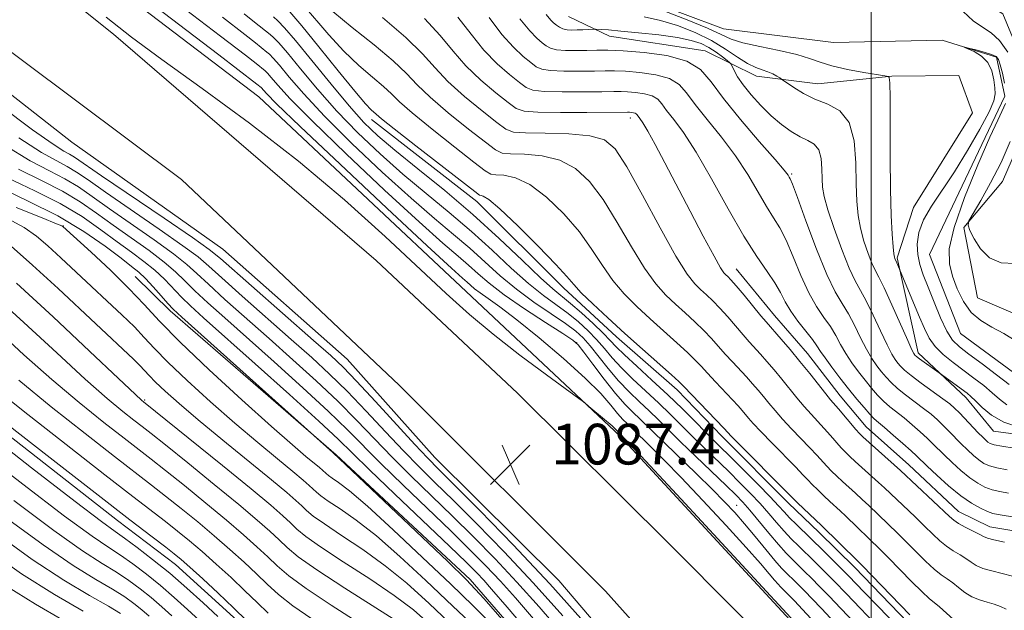
# Model space of a CAD drawing. Extents: x 2047300 to 2050200, y 344800 to 347700.
# Drawn here: x 2049333 to 2049526, y 345813 to 345929 of the extents above; entities that cross this region are included whole.
import ezdxf

# ---------------------------------------------------------------- set-up
doc = ezdxf.new("R2010")
doc.units = 0
doc.header["$MEASUREMENT"] = 0
doc.linetypes.add('rvrstm', pattern=[117.1, 50, -3.9, 0.5, -3.9, 0.5, -3.9, 0.5, -3.9, 50])
for name, color, linetype, lineweight in [('32000', 7, 'Continuous', 0), ('DTM HARD BREAKLINE', 7, 'Continuous', 0), ('DTM SPOT ELEVATION', 2, 'Continuous', 13), ('INDEX CONTOUR', 41, 'Continuous', 13), ('INTERMEDIATE CONTOUR', 44, 'Continuous', 0), ('SPOT ELEVATION', 7, 'Continuous', 0), ('STREAM - RIVER SINGLE LINE', 142, 'rvrstm', 0)]:
    doc.layers.add(name, color=color, linetype=linetype, lineweight=lineweight)
doc.styles.add('Style-ITALICS', font='ITALICS.shx')

# ---------------------------------------------------------------- blocks, each defined once
blk = doc.blocks.new('SPOT')
at = {"layer": 'SPOT ELEVATION'}
for p, q in [((-3.91, -3.91), (3.82, 3.81)), ((-1.65, 3.77), (1.72, -3.93))]:
    blk.add_line(p, q, dxfattribs=at)

msp = doc.modelspace()

# ---------------------------------------------------------------- linework, layer by layer
at = {"layer": '32000', "flags": 128}
msp.add_lwpolyline([(2049500, 347500), (2049500, 345000)], dxfattribs=at)
at = {"layer": 'DTM HARD BREAKLINE'}
for points in [[(2049633.622, 345603.254, 1079.315), (2049607.86, 345641.15, 1080.42), (2049571.53, 345693.35, 1082.77), (2049532.57, 345750.32, 1085.11), (2049507.81, 345785.11, 1086.28), (2049480.88, 345814.3, 1086.28), (2049450.65, 345846.98, 1086.28), (2049420.41, 345875.44, 1085.11), (2049379.6, 345913.76, 1085.11), (2049331.11, 345950.71, 1085.11), (2049270.33, 345998.79, 1086.28), (2049248.87, 346016.38, 1085.11), (2049211.41, 346042.61, 1081.59), (2049136.98, 346100.26, 1078.08)], [(2049698.11, 345490.85, 1079.2), (2049648.29, 345566.89, 1079.2), (2049579.58, 345671.9, 1082.72), (2049546.15, 345720.14, 1085.06), (2049521.38, 345755.37, 1086.23), (2049505.91, 345776.32, 1086.23), (2049485.82, 345800.16, 1087.41), (2049460.68, 345825.41, 1087.41), (2049430.46, 345855.45, 1087.41), (2049402.68, 345881.57, 1087.41), (2049351.06, 345926.1, 1086.23), (2049302.85, 345964.62, 1087.41)], [(2049281.56, 345952.73, 1085.09), (2049312.18, 345928.81, 1085.87), (2049342.87, 345904.82, 1086.07), (2049372.53, 345883.8, 1086.75), (2049396.96, 345862.15, 1086.86), (2049414.25, 345842.78, 1087.04), (2049438.63, 345818.65, 1086.87), (2049463.43, 345789.46, 1086.82), (2049485.61, 345763.03, 1085.84), (2049511.9, 345730.03, 1084.82), (2049532.23, 345703.2, 1084.09), (2049557.62, 345665.89, 1082.73), (2049579.4, 345635.07, 1081.7), (2049599.76, 345600.17, 1080.15), (2049619.31, 345571.43, 1079.79), (2049639.95, 345539.58, 1079.54), (2049666.78, 345499.37, 1079.08)], [(2049201.52, 345946.15, 1116.77), (2049241.05, 345915.92, 1116.77), (2049279.56, 345890.05, 1116.77), (2049293.59, 345877.07, 1116.77), (2049309.8, 345863.24, 1116.77), (2049351.83, 345830.42, 1116.77), (2049363.22, 345821.79, 1116.77), (2049374.61, 345811.41, 1116.77), (2049381.19, 345804.49, 1116.77), (2049395.21, 345792.39, 1116.77), (2049405.3, 345781.13, 1116.77), (2049414.07, 345771.6, 1116.77), (2049423.72, 345761.21, 1116.77), (2049432.48, 345752.56, 1116.77), (2049443.47, 345737.82, 1116.77), (2049449.19, 345727.4, 1116.77), (2049452.31, 345716.96, 1116.77), (2049458.47, 345705.67, 1116.77), (2049463.31, 345697.86, 1116.77), (2049488.76, 345650.97, 1116.77)], [(2049312.23, 345936.59, 1087.41), (2049364.44, 345897.5, 1087.41), (2049407.22, 345857.02, 1087.41), (2049447.8, 345816.53, 1087.41), (2049491.27, 345767.86, 1086.23), (2049524, 345721.72, 1085.06), (2049548.77, 345687.79, 1083.89), (2049611.23, 345594.61, 1080.37), (2049692.52, 345471.04, 1079.2)], [(2049514.16, 345937.42, 1054.33), (2049525.88, 345930.06, 1055.73), (2049532.85, 345913.3, 1055.15), (2049525.82, 345897.1, 1054.65), (2049518.21, 345888.04, 1053.94), (2049520.92, 345874.19, 1053.73), (2049535.05, 345868.11, 1053.54), (2049555.78, 345867.79, 1053.17), (2049563.36, 345880.82, 1052.61), (2049573.2, 345889.29, 1052.04), (2049580.18, 345903.46, 1051.72)], [(2049440.5, 345929.53, 1056.68), (2049448.58, 345925.69, 1058.74), (2049467.38, 345922.81, 1059.35), (2049477.44, 345917.82, 1056.65), (2049489.51, 345916.32, 1055.1), (2049504.07, 345917.83, 1053.94), (2049517.25, 345917.97, 1053.42), (2049519.93, 345910.61, 1053.16), (2049508.3, 345891.96, 1052.58), (2049505.09, 345882.06, 1053.81), (2049509.22, 345863.42, 1055.56), (2049518.71, 345854.53, 1056.52), (2049524.08, 345848.01, 1056.76), (2049537.25, 345846.25, 1056.68)], [(2049401.75, 345909.3, 1074.56), (2049422.51, 345893.18, 1074.56), (2049439.54, 345876.15, 1074.56), (2049449.93, 345866.55, 1074.56), (2049461.86, 345856.09, 1074.56), (2049470.71, 345846.91, 1074.56), (2049483.75, 345833.82, 1074.56), (2049489.72, 345828.14, 1074.56), (2049496.8, 345821.16, 1074.56), (2049508.96, 345808.5, 1074.56), (2049516.04, 345801.51, 1074.56), (2049522, 345796.28, 1074.56), (2049532.18, 345785.36, 1074.56)], [(2049473.48, 345879.91, 1065.18), (2049481.03, 345870.71, 1065.18), (2049487.46, 345863.26, 1065.18), (2049493.9, 345854.94, 1065.18), (2049499, 345848.81, 1065.18), (2049507.41, 345841.38, 1065.18), (2049517.16, 345832.2, 1065.18), (2049523.34, 345829.16, 1065.18), (2049533.48, 345827.48, 1065.18), (2049539.88, 345824, 1065.18), (2049552.06, 345813.08, 1065.18), (2049556.94, 345807.83, 1065.18), (2049561.59, 345803.01, 1065.18), (2049567.36, 345795.12, 1065.18), (2049574.46, 345785.92, 1065.18), (2049580.68, 345776.71, 1065.18), (2049586.26, 345765.3, 1065.18), (2049590.94, 345756.08, 1065.18), (2049595.84, 345745.98, 1065.18), (2049599.65, 345735.43, 1065.18), (2049604.55, 345725.77, 1065.18), (2049610.33, 345716.56, 1065.18), (2049613.67, 345709.97, 1065.18)], [(2049355.29, 345878.379, 1099.097), (2049362.173, 345871.661, 1098.421), (2049394.798, 345843.364, 1097.958), (2049421.16, 345818.792, 1097.673), (2049473.476, 345758.426, 1097.174), (2049491.023, 345739.557, 1096.711), (2049502.664, 345723.889, 1095.999), (2049507.657, 345715.014, 1095.322), (2049520.229, 345696.822, 1094.823), (2049530.073, 345683.148, 1094.253), (2049544.117, 345664.24, 1093.754), (2049552.654, 345652.059, 1093.113), (2049559.337, 345641.142, 1092.543), (2049566.618, 345630.244, 1091.938), (2049572.765, 345620.189, 1091.154), (2049578.998, 345610.834, 1090.691), (2049585.53, 345600.386, 1090.05), (2049616.959, 345549.877, 1089.48), (2049665.744, 345464.966, 1089.052)]]:
    msp.add_polyline3d(points, dxfattribs=at)
at = {"layer": 'DTM SPOT ELEVATION'}
for p in [(2049452.63, 345909.56, 1066.57), (2049484.38, 345898.56, 1059.79), (2049341.163, 345888.339, 1099.958), (2049442.08, 345865.39, 1082.09), (2049357.153, 345854.091, 1105.808), (2049473.56, 345833.41, 1081.2)]:
    msp.add_point(p, dxfattribs=at)
at = {"layer": 'INDEX CONTOUR'}
for points in [[(2049526.579, 345812.953, 1070), (2049525.465, 345813.522, 1070), (2049524.215, 345813.989, 1070), (2049522.793, 345814.381, 1070), (2049521.285, 345814.811, 1070), (2049519.804, 345815.414, 1070), (2049518.444, 345816.273, 1070), (2049517.2031, 345817.259, 1070), (2049516.056, 345818.191, 1070), (2049514.961, 345818.963, 1070), (2049513.792, 345819.764, 1070), (2049512.406, 345820.859, 1070), (2049510.713, 345822.426, 1070), (2049508.835, 345824.289, 1070), (2049506.949, 345826.187, 1070), (2049505.199, 345827.908, 1070), (2049499.517, 345833.377, 1070), (2049498.245, 345834.581, 1070), (2049496.941, 345835.777, 1070), (2049494.402, 345838.073, 1070), (2049493.263, 345839.128, 1070), (2049492.222, 345840.133, 1070), (2049491.262, 345841.117, 1070), (2049489.306, 345843.279, 1070), (2049487.981, 345844.712, 1070), (2049484.367, 345848.462, 1070), (2049482.579, 345850.367, 1070), (2049481.116, 345852.027, 1070), (2049479.919, 345853.473, 1070), (2049478.854, 345854.788, 1070), (2049477.802, 345856.052, 1070), (2049476.699, 345857.324, 1070), (2049475.49, 345858.6629, 1070), (2049472.73, 345861.62, 1070), (2049471.326, 345863.157, 1070), (2049468.616, 345866.222, 1070), (2049467.099, 345867.82, 1070), (2049465.3489, 345869.503, 1070), (2049463.446, 345871.237, 1070), (2049461.511, 345872.971, 1070), (2049459.615, 345874.743, 1070), (2049457.642, 345876.939, 1070), (2049455.425, 345880.029, 1070), (2049452.858, 345884.271, 1070), (2049450.0819, 345889.057, 1070), (2049447.297, 345893.563, 1070), (2049444.6261, 345897.119, 1070), (2049441.886, 345899.665, 1070), (2049438.818, 345901.297, 1070), (2049435.313, 345902.141, 1070), (2049431.866, 345902.455, 1070), (2049429.124, 345902.533, 1070), (2049427.458, 345902.685, 1070), (2049426.135, 345903.303, 1070), (2049424.151, 345904.798, 1070), (2049420.835, 345907.397, 1070), (2049416.869, 345910.583, 1070), (2049413.274, 345913.659, 1070), (2049410.74, 345916.131, 1070), (2049408.643, 345918.3419, 1070), (2049406.032, 345920.841, 1070), (2049402.271, 345923.99, 1070), (2049398, 345927.41, 1070), (2049394.175, 345930.534, 1070)], [(2049496.924, 345810.065, 1080), (2049494.067, 345813.101, 1080), (2049491.754, 345815.523, 1080), (2049489.864, 345817.4689, 1080), (2049488.284, 345819.068, 1080), (2049486.928, 345820.416, 1080), (2049484.556, 345822.731, 1080), (2049483.299, 345824.021, 1080), (2049481.782, 345825.7061, 1080), (2049479.919, 345827.909, 1080), (2049476.178, 345832.424, 1080), (2049474.789, 345834.0129, 1080), (2049473.401, 345835.4531, 1080), (2049471.497, 345837.304, 1080), (2049465.564, 345842.994, 1080), (2049462.55, 345845.914, 1080), (2049458.199, 345850.218, 1080), (2049456.382, 345851.976, 1080), (2049454.447, 345853.78, 1080), (2049452.404, 345855.733, 1080), (2049450.329, 345857.906, 1080), (2049448.301, 345860.311, 1080), (2049444.779, 345864.782, 1080), (2049443.397, 345866.3541, 1080), (2049441.92, 345867.688, 1080), (2049439.906, 345869.167, 1080), (2049437.061, 345871.085, 1080), (2049433.692, 345873.386, 1080), (2049430.251, 345875.924, 1080), (2049427.086, 345878.5721, 1080), (2049421.126, 345883.959, 1080), (2049417.918, 345886.687, 1080), (2049414.17, 345889.825, 1080), (2049409.541, 345893.832, 1080), (2049403.897, 345898.956, 1080), (2049397.934, 345904.595, 1080), (2049392.552, 345909.938, 1080), (2049388.458, 345914.317, 1080), (2049385.583, 345917.64, 1080), (2049383.667, 345919.959, 1080), (2049382.452, 345921.369, 1080), (2049381.709, 345922.136, 1080), (2049381.213, 345922.564, 1080), (2049378.939, 345924.386, 1080), (2049376.881, 345925.996, 1080), (2049372.4801, 345929.386, 1080)], [(2049526.723, 345840.365, 1060), (2049524.736, 345840.755, 1060), (2049523.273, 345841.16, 1060), (2049522.1769, 345841.6531, 1060), (2049521.188, 345842.32, 1060), (2049520.1, 345843.222, 1060), (2049518.92, 345844.308, 1060), (2049517.708, 345845.501, 1060), (2049515.342, 345847.945, 1060), (2049514.189, 345849.112, 1060), (2049513.03, 345850.21, 1060), (2049511.773, 345851.303, 1060), (2049510.305, 345852.475, 1060), (2049506.775, 345855.124, 1060), (2049505.159, 345856.408, 1060), (2049503.9089, 345857.546, 1060), (2049502.928, 345858.603, 1060), (2049502.046, 345859.6749, 1060), (2049501.124, 345860.865, 1060), (2049500.1289, 345862.301, 1060), (2049499.058, 345864.119, 1060), (2049497.915, 345866.374, 1060), (2049496.725, 345868.8089, 1060), (2049495.523, 345871.088, 1060), (2049494.308, 345873.067, 1060), (2049492.95, 345875.368, 1060), (2049491.284, 345878.804, 1060), (2049489.247, 345883.814, 1060), (2049487.172, 345889.337, 1060), (2049485.4909, 345893.936, 1060), (2049484.518, 345896.55, 1060), (2049484.086, 345897.618, 1060), (2049483.911, 345897.952, 1060), (2049483.671, 345898.317, 1060), (2049482.901, 345899.293, 1060), (2049481.101, 345901.411, 1060), (2049478.008, 345904.9621, 1060), (2049474.314, 345909.276, 1060), (2049470.949, 345913.44, 1060), (2049468.5319, 345916.723, 1060), (2049466.443, 345919.11, 1060), (2049463.75, 345920.766, 1060), (2049459.838, 345921.846, 1060), (2049455.354, 345922.484, 1060), (2049451.258, 345922.803, 1060), (2049448.262, 345922.92, 1060), (2049446.064, 345922.916, 1060), (2049444.113, 345922.863, 1060), (2049442.002, 345922.83, 1060), (2049439.909, 345922.865, 1060), (2049438.159, 345923.009, 1060), (2049436.968, 345923.301, 1060), (2049436.132, 345923.756, 1060), (2049435.336, 345924.385, 1060), (2049434.303, 345925.262, 1060), (2049432.882, 345926.708, 1060), (2049430.957, 345929.109, 1060)], [(2049439.385, 345811.668, 1090), (2049433.582, 345818.154, 1090), (2049427.837, 345824.27, 1090), (2049422.476, 345829.756, 1090), (2049417.873, 345834.34, 1090), (2049414.245, 345837.902, 1090), (2049411.17, 345840.943, 1090), (2049408.071, 345844.115, 1090), (2049404.522, 345847.882, 1090), (2049400.711, 345851.95, 1090), (2049396.98, 345855.835, 1090), (2049393.534, 345859.219, 1090), (2049390.035, 345862.448, 1090), (2049386.007, 345866.031, 1090), (2049376.346, 345874.561, 1090), (2049372.348, 345878.131, 1090), (2049369.773, 345880.47, 1090), (2049367.67, 345882.255, 1090), (2049364.705, 345884.459, 1090), (2049359.999, 345887.746, 1090), (2049349.474, 345894.984, 1090), (2049346.038, 345897.393, 1090), (2049343.776, 345898.952, 1090), (2049341.959, 345900.053, 1090), (2049339.876, 345901.129, 1090), (2049336.9, 345902.794, 1090), (2049332.422, 345905.706, 1090)], [(2049426.385, 345808.95, 1100), (2049421.784, 345813.643, 1100), (2049417.281, 345817.961, 1100), (2049411.814, 345823.151, 1100), (2049406.019, 345828.599, 1100), (2049400.957, 345833.2311, 1100), (2049397.441, 345836.239, 1100), (2049395.277, 345837.9, 1100), (2049394.026, 345838.757, 1100), (2049393.288, 345839.282, 1100), (2049392.845, 345839.649, 1100), (2049392.137, 345840.314, 1100), (2049391.526, 345840.847, 1100), (2049388.887, 345843.033, 1100), (2049386.229, 345845.289, 1100), (2049382.082, 345848.924, 1100), (2049376.284, 345854.1361, 1100), (2049369.866, 345860.0389, 1100), (2049364.158, 345865.481, 1100), (2049360.0989, 345869.625, 1100), (2049357.077, 345872.905, 1100), (2049354.09, 345876.074, 1100), (2049350.443, 345879.645, 1100), (2049346.673, 345883.169, 1100), (2049341.101, 345888.259, 1100), (2049340.91, 345888.356, 1100), (2049339.843, 345888.793, 1100), (2049337.014, 345889.923, 1100), (2049331.8991, 345891.983, 1100)], [(2049404.082, 345807.193, 1110), (2049393.839, 345813.746, 1110), (2049388.902, 345817.032, 1110), (2049385.498, 345819.5409, 1110), (2049383.231, 345821.489, 1110), (2049381.362, 345823.279, 1110), (2049379.2451, 345825.268, 1110), (2049376.609, 345827.626, 1110), (2049373.281, 345830.477, 1110), (2049369.227, 345833.834, 1110), (2049364.993, 345837.273, 1110), (2049361.266, 345840.258, 1110), (2049358.48, 345842.457, 1110), (2049353.165, 345846.581, 1110), (2049349.178, 345849.699, 1110), (2049344.303, 345853.6221, 1110), (2049338.954, 345858.124, 1110), (2049333.438, 345863.022, 1110), (2049327.629, 345868.288, 1110)], [(2049367.964, 345810.73, 1120), (2049365.613, 345812.943, 1120), (2049363.003, 345815.296, 1120), (2049360.263, 345817.647, 1120), (2049357.519, 345819.869, 1120), (2049354.878, 345821.873, 1120), (2049352.444, 345823.587, 1120), (2049350.098, 345825.123, 1120), (2049346.831, 345827.343, 1120), (2049341.415, 345831.297, 1120), (2049333.199, 345837.5599, 1120), (2049323.853, 345844.809, 1120)], [(2049340.858, 345810.947, 1130), (2049335.685, 345813.974, 1130), (2049330.014, 345817.5331, 1130)]]:
    msp.add_polyline3d(points, dxfattribs=at)
at = {"layer": 'INTERMEDIATE CONTOUR'}
for points in [[(2049499.958, 345798.437, 1084), (2049486.515, 345812.946, 1084), (2049484.934, 345814.629, 1084), (2049482.207, 345817.371, 1084), (2049481.694, 345817.909, 1084), (2049480.991, 345818.71, 1084), (2049479.946, 345819.954, 1084), (2049478.226, 345821.96, 1084), (2049475.458, 345825.082, 1084), (2049471.471, 345829.461, 1084), (2049466.915, 345834.378, 1084), (2049462.646, 345838.9, 1084), (2049459.342, 345842.299, 1084), (2049456.973, 345844.655, 1084), (2049452.731, 345848.794, 1084), (2049452.014, 345849.469, 1084), (2049451.171, 345850.317, 1084), (2049450.143, 345851.4831, 1084), (2049448.813, 345853.116, 1084), (2049446.834, 345855.375, 1084), (2049443.805, 345858.421, 1084), (2049439.542, 345862.268, 1084), (2049434.74, 345866.341, 1084), (2049430.318, 345869.916, 1084), (2049426.992, 345872.448, 1084), (2049424.684, 345874.093, 1084), (2049423.116, 345875.185, 1084), (2049422.028, 345876.014, 1084), (2049421.235, 345876.692, 1084), (2049420.566, 345877.291, 1084), (2049419.672, 345878.068, 1084), (2049417.477, 345880.046, 1084), (2049412.725, 345884.435, 1084), (2049404.794, 345891.843, 1084), (2049395.611, 345900.474, 1084), (2049387.738, 345907.93, 1084), (2049383.102, 345912.4, 1084), (2049381.097, 345914.418, 1084), (2049380.058, 345915.579, 1084), (2049379.222, 345916.247, 1084), (2049371.727, 345921.975, 1084), (2049332.901, 345951.627, 1084)], [(2049501.966, 345800.486, 1082), (2049490.291, 345813.023, 1082), (2049488.344, 345815.076, 1082), (2049487.003, 345816.459, 1082), (2049485.002, 345818.468, 1082), (2049483.37, 345820.065, 1082), (2049482.409, 345821.075, 1082), (2049481.089, 345822.578, 1082), (2049479.289, 345824.736, 1082), (2049477.208, 345827.2641, 1082), (2049475.122, 345829.763, 1082), (2049473.203, 345831.966, 1082), (2049471.198, 345834.117, 1082), (2049468.749, 345836.591, 1082), (2049465.658, 345839.609, 1082), (2049459.433, 345845.612, 1082), (2049454.556, 345850.385, 1082), (2049453.212, 345851.6491, 1082), (2049451.642, 345853.225, 1082), (2049449.744, 345855.37, 1082), (2049447.509, 345858.185, 1082), (2049445.287, 345861.14, 1082), (2049443.522, 345863.543, 1082), (2049442.434, 345864.953, 1082), (2049441.357, 345865.906, 1082), (2049439.404, 345867.188, 1082), (2049436, 345869.359, 1082), (2049431.827, 345872.082, 1082), (2049427.879, 345874.798, 1082), (2049424.911, 345877.069, 1082), (2049422.716, 345878.951, 1082), (2049420.846, 345880.625, 1082), (2049418.795, 345882.378, 1082), (2049415.823, 345884.936, 1082), (2049411.133, 345889.1329, 1082), (2049404.346, 345895.399, 1082), (2049396.773, 345902.534, 1082), (2049390.145, 345908.934, 1082), (2049385.78, 345913.358, 1082), (2049383.34, 345916.029, 1082), (2049382.075, 345917.533, 1082), (2049381.336, 345918.391, 1082), (2049380.884, 345918.857, 1082), (2049379.08, 345920.316, 1082), (2049377.008, 345921.9211, 1082), (2049372.104, 345925.68, 1082), (2049340.405, 345949.889, 1082)], [(2049516.22, 345810.952, 1072), (2049513.461, 345813.43, 1072), (2049511.428, 345815.079, 1072), (2049510.006, 345816.364, 1072), (2049507.936, 345818.409, 1072), (2049503.387, 345823.056, 1072), (2049501.76, 345824.693, 1072), (2049495.023, 345831.246, 1072), (2049493.911, 345832.292, 1072), (2049491.912, 345834.132, 1072), (2049490.723, 345835.247, 1072), (2049489.492, 345836.426, 1072), (2049488.404, 345837.502, 1072), (2049487.544, 345838.396, 1072), (2049486.603, 345839.3991, 1072), (2049485.172, 345840.892, 1072), (2049480.531, 345845.62, 1072), (2049478.326, 345847.894, 1072), (2049476.835, 345849.499, 1072), (2049475.915, 345850.559, 1072), (2049474.668, 345852.067, 1072), (2049473.88, 345852.956, 1072), (2049472.747, 345854.179, 1072), (2049469.424, 345857.678, 1072), (2049467.821, 345859.386, 1072), (2049466.58, 345860.743, 1072), (2049465.419, 345861.98, 1072), (2049463.929, 345863.44, 1072), (2049461.82, 345865.374, 1072), (2049456.544, 345870.092, 1072), (2049453.9101, 345872.509, 1072), (2049451.451, 345874.979, 1072), (2049449.217, 345877.626, 1072), (2049447.1961, 345880.547, 1072), (2049445.118, 345883.739, 1072), (2049442.65, 345887.17, 1072), (2049439.583, 345890.734, 1072), (2049436.2, 345894.008, 1072), (2049432.91, 345896.4921, 1072), (2049430.067, 345897.842, 1072), (2049427.809, 345898.341, 1072), (2049426.223, 345898.431, 1072), (2049425.232, 345898.56, 1072), (2049424.096, 345899.2119, 1072), (2049421.9141, 345900.881, 1072), (2049418.141, 345903.823, 1072), (2049413.666, 345907.358, 1072), (2049409.737, 345910.569, 1072), (2049407.247, 345912.786, 1072), (2049405.676, 345914.333, 1072), (2049404.154, 345915.779, 1072), (2049401.999, 345917.602, 1072), (2049399.3, 345919.905, 1072), (2049396.3351, 345922.698, 1072), (2049393.368, 345925.911, 1072), (2049388.233, 345931.9519, 1072)], [(2049500.604, 345810.265, 1078), (2049497.843, 345813.178, 1078), (2049495.164, 345815.969, 1078), (2049492.725, 345818.4781, 1078), (2049490.642, 345820.586, 1078), (2049488.854, 345822.364, 1078), (2049485.757, 345825.379, 1078), (2049484.308, 345826.822, 1078), (2049482.871, 345828.341, 1078), (2049481.406, 345830.009, 1078), (2049479.857, 345831.817, 1078), (2049478.163, 345833.739, 1078), (2049476.278, 345835.754, 1078), (2049474.217, 345837.853, 1078), (2049472.006, 345840.034, 1078), (2049467.325, 345844.5711, 1078), (2049465.007, 345846.842, 1078), (2049460.553, 345851.296, 1078), (2049458.207, 345853.567, 1078), (2049453.166, 345858.241, 1078), (2049450.913, 345860.443, 1078), (2049449.093, 345862.437, 1078), (2049447.547, 345864.269, 1078), (2049446.036, 345866.02, 1078), (2049444.3611, 345867.755, 1078), (2049442.483, 345869.4701, 1078), (2049440.408, 345871.1459, 1078), (2049435.556, 345874.689, 1078), (2049432.623, 345877.051, 1078), (2049429.2599, 345880.076, 1078), (2049425.502, 345883.582, 1078), (2049421.406, 345887.293, 1078), (2049417.0419, 345890.997, 1078), (2049412.516, 345894.715, 1078), (2049407.948, 345898.531, 1078), (2049403.449, 345902.512, 1078), (2049399.095, 345906.655, 1078), (2049394.9591, 345910.941, 1078), (2049391.136, 345915.275, 1078), (2049387.827, 345919.251, 1078), (2049385.259, 345922.385, 1078), (2049383.569, 345924.348, 1078), (2049382.535, 345925.414, 1078), (2049381.844, 345926.01, 1078), (2049378.797, 345928.456, 1078), (2049376.754, 345930.072, 1078)], [(2049507.605, 345811.869, 1074), (2049498.32, 345821.478, 1074), (2049497.394, 345822.411, 1074), (2049490.227, 345829.43, 1074), (2049485.545, 345833.886, 1074), (2049484.747, 345834.665, 1074), (2049472.553, 345846.971, 1074), (2049471.062, 345848.587, 1074), (2049463.176, 345856.804, 1074), (2049462.221, 345857.738, 1074), (2049460.759, 345859.06, 1074), (2049455.08, 345864.086, 1074), (2049451.577, 345867.213, 1074), (2049448.204, 345870.274, 1074), (2049445.259, 345873.019, 1074), (2049443.01, 345875.2231, 1074), (2049441.533, 345876.824, 1074), (2049440.153, 345878.421, 1074), (2049438.003, 345880.7779, 1074), (2049434.54, 345884.35, 1074), (2049430.515, 345888.351, 1074), (2049427.003, 345891.687, 1074), (2049424.82, 345893.543, 1074), (2049423.751, 345894.227, 1074), (2049423.322, 345894.329, 1074), (2049423.005, 345894.435, 1074), (2049422.056, 345895.121, 1074), (2049410.464, 345904.133, 1074), (2049406.2001, 345907.479, 1074), (2049403.753, 345909.4409, 1074), (2049402.709, 345910.323, 1074), (2049401.728, 345911.2131, 1074), (2049400.6, 345912.399, 1074), (2049398.494, 345914.862, 1074), (2049395.222, 345918.89, 1074), (2049391.448, 345923.582, 1074), (2049388.048, 345927.738, 1074), (2049385.685, 345930.453, 1074)], [(2049528.123, 345844.6379, 1058), (2049525.672, 345845.036, 1058), (2049524.169, 345845.33, 1058), (2049523.401, 345845.57, 1058), (2049522.973, 345845.8319, 1058), (2049522.535, 345846.201, 1058), (2049521.932, 345846.781, 1058), (2049521.057, 345847.683, 1058), (2049517.347, 345851.619, 1058), (2049516.423, 345852.54, 1058), (2049515.482, 345853.346, 1058), (2049514.129, 345854.368, 1058), (2049509.854, 345857.463, 1058), (2049507.865, 345858.946, 1058), (2049506.561, 345860.009, 1058), (2049505.794, 345860.75, 1058), (2049505.278, 345861.362, 1058), (2049504.7521, 345862.0601, 1058), (2049504.0721, 345863.156, 1058), (2049503.122, 345864.986, 1058), (2049501.844, 345867.717, 1058), (2049500.409, 345870.829, 1058), (2049499.049, 345873.631, 1058), (2049497.918, 345875.683, 1058), (2049496.869, 345877.549, 1058), (2049495.678, 345880.044, 1058), (2049494.214, 345883.69, 1058), (2049492.706, 345887.839, 1058), (2049491.476, 345891.547, 1058), (2049490.76, 345894.133, 1058), (2049490.456, 345895.954, 1058), (2049490.376, 345897.627, 1058), (2049490.339, 345899.601, 1058), (2049490.173, 345901.642, 1058), (2049489.713, 345903.347, 1058), (2049488.833, 345904.442, 1058), (2049487.577, 345905.167, 1058), (2049486.03, 345905.892, 1058), (2049484.273, 345906.921, 1058), (2049482.362, 345908.305, 1058), (2049480.349, 345910.032, 1058), (2049478.3111, 345912.049, 1058), (2049476.413, 345914.154, 1058), (2049474.848, 345916.106, 1058), (2049473.7549, 345917.705, 1058), (2049473.072, 345918.908, 1058), (2049472.465, 345920.157, 1058), (2049472.209, 345920.461, 1058), (2049471.698, 345920.882, 1058), (2049470.774, 345921.606, 1058), (2049469.526, 345922.521, 1058), (2049468.104, 345923.438, 1058), (2049466.573, 345924.209, 1058), (2049464.642, 345924.847, 1058), (2049461.937, 345925.403, 1058), (2049458.28, 345925.915, 1058), (2049454.287, 345926.357, 1058), (2049450.777, 345926.694, 1058), (2049448.375, 345926.898, 1058), (2049446.956, 345927.001, 1058), (2049445.811, 345927.06, 1058), (2049445.521, 345927.058, 1058), (2049443.313, 345926.941, 1058), (2049442.221, 345926.896, 1058), (2049441.175, 345926.877, 1058), (2049440.224, 345926.929, 1058), (2049439.394, 345927.101, 1058), (2049438.701, 345927.423, 1058), (2049438.11, 345927.847, 1058), (2049437.573, 345928.3031, 1058), (2049436.997, 345928.835, 1058), (2049436.085, 345929.934, 1058)], [(2049526.651, 345853.1589, 1054), (2049525.265, 345854.279, 1054), (2049523.822, 345855.562, 1054), (2049522.1261, 345856.953, 1054), (2049520.211, 345858.421, 1054), (2049516.103, 345861.484, 1054), (2049514.179, 345863.051, 1054), (2049512.5771, 345864.64, 1054), (2049511.4019, 345866.285, 1054), (2049510.468, 345868.152, 1054), (2049509.516, 345870.444, 1054), (2049505.07, 345881.108, 1054), (2049504.663, 345881.9691, 1054), (2049504.592, 345882.199, 1054), (2049504.4871, 345882.842, 1054), (2049504.334, 345884.245, 1054), (2049504.129, 345886.719, 1054), (2049503.922, 345890.439, 1054), (2049503.776, 345895.543, 1054), (2049503.732, 345901.911, 1054), (2049503.741, 345908.395, 1054), (2049503.73, 345913.59, 1054), (2049503.647, 345916.474, 1054), (2049503.523, 345917.556, 1054), (2049503.409, 345917.732, 1054), (2049502.703, 345917.851, 1054), (2049498.591, 345918.525, 1054), (2049495.348, 345919.122, 1054), (2049492.296, 345919.814, 1054), (2049489.971, 345920.546, 1054), (2049487.904, 345921.302, 1054), (2049485.376, 345922.076, 1054), (2049481.923, 345922.859, 1054), (2049478.122, 345923.634, 1054), (2049474.806, 345924.38, 1054), (2049472.504, 345925.111, 1054), (2049470.517, 345925.992, 1054), (2049467.8359, 345927.22, 1054), (2049463.813, 345928.89, 1054), (2049459.222, 345930.681, 1054)], [(2049518.0971, 345930.516, 1054), (2049520.042, 345928.693, 1054), (2049521.864, 345927.428, 1054), (2049523.6011, 345926.33, 1054), (2049525.27, 345924.824, 1054), (2049526.861, 345922.529, 1054)], [(2049506.641, 345786.988, 1086), (2049462.632, 345834.638, 1086), (2049453.027, 345844.99, 1086), (2049450.588, 345847.533, 1086), (2049450.397, 345847.757, 1086), (2049449.959, 345848.197, 1086), (2049449.059, 345849.013, 1086), (2049447.5949, 345850.274, 1086), (2049444.524, 345852.861, 1086), (2049443.624, 345853.601, 1086), (2049442.51, 345854.444, 1086), (2049436.149, 345859.092, 1086), (2049430.965, 345862.965, 1086), (2049425.693, 345867.07, 1086), (2049421.041, 345870.968, 1086), (2049416.479, 345875.08, 1086), (2049404.465, 345886.296, 1086), (2049396.457, 345893.495, 1086), (2049387.432, 345901.099, 1086), (2049377.8021, 345908.573, 1086), (2049368.4861, 345915.413, 1086), (2049360.5299, 345921.12, 1086), (2049354.567, 345925.478, 1086), (2049349.585, 345929.391, 1086)], [(2049504.284, 345810.466, 1076), (2049501.619, 345813.255, 1076), (2049498.574, 345816.416, 1076), (2049495.587, 345819.487, 1076), (2049492.9999, 345822.105, 1076), (2049490.779, 345824.312, 1076), (2049485.316, 345829.622, 1076), (2049483.961, 345830.976, 1076), (2049482.894, 345832.108, 1076), (2049481.767, 345833.337, 1076), (2049480.148, 345835.055, 1076), (2049477.768, 345837.495, 1076), (2049475.033, 345840.253, 1076), (2049467.465, 345847.771, 1076), (2049465.41, 345849.862, 1076), (2049462.908, 345852.374, 1076), (2049460.032, 345855.158, 1076), (2049456.916, 345858.041, 1076), (2049453.928, 345860.749, 1076), (2049451.498, 345862.98, 1076), (2049449.885, 345864.562, 1076), (2049448.677, 345865.833, 1076), (2049447.293, 345867.258, 1076), (2049445.324, 345869.156, 1076), (2049443.047, 345871.252, 1076), (2049440.91, 345873.125, 1076), (2049437.421, 345875.993, 1076), (2049434.9941, 345878.177, 1076), (2049431.434, 345881.579, 1076), (2049426.894, 345885.897, 1076), (2049421.687, 345890.628, 1076), (2049416.165, 345895.306, 1076), (2049410.863, 345899.604, 1076), (2049406.356, 345903.23, 1076), (2049403, 345906.068, 1076), (2049400.256, 345908.715, 1076), (2049397.3659, 345911.945, 1076), (2049393.814, 345916.233, 1076), (2049390.07, 345920.862, 1076), (2049386.851, 345924.811, 1076), (2049384.685, 345927.3261, 1076), (2049383.36, 345928.692, 1076), (2049382.476, 345929.456, 1076)], [(2049527.801, 345819.463, 1068), (2049525.774, 345820.008, 1068), (2049523.738, 345820.494, 1068), (2049521.972, 345821.002, 1068), (2049520.6671, 345821.5941, 1068), (2049519.649, 345822.255, 1068), (2049518.651, 345822.953, 1068), (2049517.472, 345823.6689, 1068), (2049516.155, 345824.449, 1068), (2049514.806, 345825.355, 1068), (2049513.4899, 345826.443, 1068), (2049512.105, 345827.752, 1068), (2049510.512, 345829.317, 1068), (2049508.639, 345831.123, 1068), (2049502.645, 345836.826, 1068), (2049501.466, 345837.916, 1068), (2049496.891, 345842.014, 1068), (2049495.8029, 345843.009, 1068), (2049494.951, 345843.84, 1068), (2049494.12, 345844.733, 1068), (2049492.009, 345847.16, 1068), (2049490.79, 345848.532, 1068), (2049488.204, 345851.305, 1068), (2049486.831, 345852.84, 1068), (2049485.398, 345854.555, 1068), (2049482.425, 345858.243, 1068), (2049480.937, 345860.036, 1068), (2049479.517, 345861.693, 1068), (2049478.233, 345863.146, 1068), (2049476.036, 345865.561, 1068), (2049474.83, 345866.927, 1068), (2049471.8139, 345870.464, 1068), (2049470.269, 345872.201, 1068), (2049468.878, 345873.6329, 1068), (2049467.629, 345874.812, 1068), (2049466.477, 345875.85, 1068), (2049465.321, 345876.978, 1068), (2049463.833, 345878.898, 1068), (2049461.632, 345882.432, 1068), (2049458.521, 345887.994, 1068), (2049455.047, 345894.375, 1068), (2049451.944, 345899.955, 1068), (2049449.669, 345903.5031, 1068), (2049447.572, 345905.322, 1068), (2049444.726, 345906.102, 1068), (2049440.56, 345906.439, 1068), (2049435.924, 345906.569, 1068), (2049432.025, 345906.635, 1068), (2049429.684, 345906.81, 1068), (2049428.175, 345907.394, 1068), (2049426.388, 345908.716, 1068), (2049423.528, 345910.97, 1068), (2049420.072, 345913.808, 1068), (2049416.81, 345916.7491, 1068), (2049414.256, 345919.459, 1068), (2049411.793, 345922.214, 1068), (2049408.525, 345925.437, 1068), (2049403.918, 345929.345, 1068)], [(2049526.192, 345826.176, 1066), (2049524.141, 345826.589, 1066), (2049522.891, 345826.914, 1066), (2049522.095, 345827.251, 1066), (2049521.246, 345827.7139, 1066), (2049518.518, 345829.134, 1066), (2049517.206, 345829.8501, 1066), (2049516.266, 345830.46, 1066), (2049515.376, 345831.215, 1066), (2049505.773, 345840.276, 1066), (2049498.342, 345846.89, 1066), (2049497.681, 345847.547, 1066), (2049496.9781, 345848.349, 1066), (2049493.598, 345852.352, 1066), (2049492.04, 345854.148, 1066), (2049491.083, 345855.313, 1066), (2049487.926, 345859.3, 1066), (2049485.997, 345861.698, 1066), (2049484.072, 345864.021, 1066), (2049482.335, 345866.062, 1066), (2049479.341, 345869.502, 1066), (2049478.335, 345870.697, 1066), (2049475.012, 345874.706, 1066), (2049473.4389, 345876.581, 1066), (2049472.406, 345877.763, 1066), (2049471.812, 345878.387, 1066), (2049471.444, 345878.73, 1066), (2049471.073, 345879.123, 1066), (2049470.401, 345880.14, 1066), (2049469.109, 345882.411, 1066), (2049467.007, 345886.319, 1066), (2049464.409, 345891.241, 1066), (2049459.419, 345900.76, 1066), (2049457.51, 345904.364, 1066), (2049456.072, 345906.996, 1066), (2049455.1201, 345908.6109, 1066), (2049454.547, 345909.467, 1066), (2049454.01, 345910.181, 1066), (2049453.828, 345910.389, 1066), (2049453.595, 345910.532, 1066), (2049453.255, 345910.626, 1066), (2049452.8659, 345910.681, 1066), (2049452.511, 345910.709, 1066), (2049452.127, 345910.718, 1066), (2049444.111, 345910.669, 1066), (2049438.919, 345910.67, 1066), (2049434.452, 345910.7339, 1066), (2049431.77, 345910.935, 1066), (2049430.197, 345911.485, 1066), (2049428.625, 345912.633, 1066), (2049426.222, 345914.543, 1066), (2049423.2741, 345917.0329, 1066), (2049420.347, 345919.839, 1066), (2049417.814, 345922.755, 1066), (2049415.281, 345925.829, 1066), (2049412.16, 345929.167, 1066)], [(2049532.5879, 345830.327, 1064), (2049524.981, 345831.579, 1064), (2049523.923, 345831.82, 1064), (2049522.863, 345832.192, 1064), (2049521.4809, 345832.821, 1064), (2049519.728, 345833.82, 1064), (2049517.6179, 345835.296, 1064), (2049515.2301, 345837.264, 1064), (2049512.896, 345839.363, 1064), (2049511.011, 345841.137, 1064), (2049508.943, 345843.115, 1064), (2049507.872, 345844.098, 1064), (2049506.245, 345845.552, 1064), (2049504.355, 345847.218, 1064), (2049502.658, 345848.689, 1064), (2049501.478, 345849.687, 1064), (2049500.617, 345850.447, 1064), (2049499.747, 345851.33, 1064), (2049498.605, 345852.622, 1064), (2049497.194, 345854.309, 1064), (2049495.583, 345856.3, 1064), (2049493.867, 345858.475, 1064), (2049492.243, 345860.593, 1064), (2049490.931, 345862.385, 1064), (2049490.056, 345863.688, 1064), (2049489.356, 345864.768, 1064), (2049488.469, 345866.002, 1064), (2049485.615, 345869.605, 1064), (2049484.194, 345871.595, 1064), (2049483.111, 345873.455, 1064), (2049482.172, 345875.268, 1064), (2049481.074, 345877.185, 1064), (2049479.561, 345879.4019, 1064), (2049477.545, 345882.313, 1064), (2049474.982, 345886.3621, 1064), (2049471.905, 345891.734, 1064), (2049468.642, 345897.601, 1064), (2049465.597, 345902.876, 1064), (2049463.099, 345906.725, 1064), (2049461.18, 345909.319, 1064), (2049459.796, 345911.078, 1064), (2049458.851, 345912.362, 1064), (2049458.033, 345913.296, 1064), (2049456.98, 345913.943, 1064), (2049455.45, 345914.366, 1064), (2049453.695, 345914.616, 1064), (2049452.094, 345914.74, 1064), (2049450.838, 345914.786, 1064), (2049449.398, 345914.78, 1064), (2049447.058, 345914.75, 1064), (2049443.408, 345914.722, 1064), (2049439.249, 345914.735, 1064), (2049435.688, 345914.826, 1064), (2049433.5031, 345915.057, 1064), (2049432.175, 345915.575, 1064), (2049430.862, 345916.5511, 1064), (2049428.916, 345918.116, 1064), (2049426.477, 345920.258, 1064), (2049423.884, 345922.929, 1064), (2049421.372, 345926.051, 1064), (2049418.768, 345929.444, 1064)], [(2049526.979, 345835.787, 1062), (2049525.323, 345836.093, 1062), (2049523.799, 345836.474, 1062), (2049522.377, 345836.991, 1062), (2049520.952, 345837.736, 1062), (2049519.403, 345838.808, 1062), (2049517.665, 345840.243, 1062), (2049515.908, 345841.836, 1062), (2049514.359, 345843.319, 1062), (2049512.142, 345845.53, 1062), (2049511.03, 345846.605, 1062), (2049509.638, 345847.881, 1062), (2049508.064, 345849.26, 1062), (2049506.481, 345850.582, 1062), (2049503.696, 345852.786, 1062), (2049502.453, 345853.869, 1062), (2049501.257, 345855.084, 1062), (2049500.061, 345856.456, 1062), (2049498.815, 345857.988, 1062), (2049497.495, 345859.67, 1062), (2049496.186, 345861.4471, 1062), (2049494.995, 345863.252, 1062), (2049493.986, 345865.031, 1062), (2049493.041, 345866.789, 1062), (2049491.996, 345868.545, 1062), (2049490.729, 345870.363, 1062), (2049489.282, 345872.486, 1062), (2049487.739, 345875.199, 1062), (2049486.179, 345878.634, 1062), (2049484.672, 345882.302, 1062), (2049483.283, 345885.56, 1062), (2049482.039, 345887.976, 1062), (2049480.815, 345889.966, 1062), (2049479.447, 345892.157, 1062), (2049477.788, 345895.026, 1062), (2049475.772, 345898.447, 1062), (2049473.349, 345902.143, 1062), (2049470.554, 345905.844, 1062), (2049467.747, 345909.297, 1062), (2049465.373, 345912.259, 1062), (2049463.6919, 345914.543, 1062), (2049462.238, 345916.2031, 1062), (2049460.365, 345917.354, 1062), (2049457.644, 345918.106, 1062), (2049454.525, 345918.55, 1062), (2049451.676, 345918.772, 1062), (2049449.55, 345918.853, 1062), (2049447.731, 345918.848, 1062), (2049445.586, 345918.807, 1062), (2049442.705, 345918.776, 1062), (2049439.579, 345918.8, 1062), (2049436.923, 345918.918, 1062), (2049435.235, 345919.179, 1062), (2049434.154, 345919.666, 1062), (2049433.099, 345920.468, 1062), (2049431.609, 345921.689, 1062), (2049429.679, 345923.483, 1062), (2049427.4209, 345926.019, 1062), (2049424.9311, 345929.347, 1062)], [(2049529.165, 345848.717, 1056), (2049526.111, 345849.729, 1056), (2049523.654, 345851.114, 1056), (2049521.82, 345852.62, 1056), (2049520.515, 345853.925, 1056), (2049519.614, 345854.804, 1056), (2049518.864, 345855.438, 1056), (2049513.363, 345859.491, 1056), (2049509.517, 345862.231, 1056), (2049508.901, 345862.691, 1056), (2049508.622, 345862.924, 1056), (2049508.509, 345863.049, 1056), (2049508.38, 345863.2541, 1056), (2049508.015, 345864.01, 1056), (2049507.185, 345865.854, 1056), (2049504.094, 345872.849, 1056), (2049502.576, 345876.174, 1056), (2049501.532, 345878.288, 1056), (2049500.817, 345879.647, 1056), (2049500.17, 345881.006, 1056), (2049499.403, 345882.945, 1056), (2049498.597, 345885.34, 1056), (2049497.905, 345887.896, 1056), (2049497.445, 345890.4259, 1056), (2049497.189, 345893.196, 1056), (2049497.076, 345896.585, 1056), (2049496.997, 345900.764, 1056), (2049496.6461, 345905.086, 1056), (2049495.671, 345908.697, 1056), (2049493.848, 345910.986, 1056), (2049491.469, 345912.322, 1056), (2049488.957, 345913.314, 1056), (2049486.683, 345914.431, 1056), (2049484.823, 345915.568, 1056), (2049482.406, 345917.2471, 1056), (2049482.055, 345917.469, 1056), (2049481.471, 345917.823, 1056), (2049480.657, 345918.26, 1056), (2049479.683, 345918.679, 1056), (2049478.588, 345919.033, 1056), (2049477.3, 345919.493, 1056), (2049475.719, 345920.285, 1056), (2049473.76, 345921.5571, 1056), (2049471.388, 345923.154, 1056), (2049468.585, 345924.8391, 1056), (2049465.375, 345926.405, 1056), (2049461.955, 345927.746, 1056), (2049458.566, 345928.783, 1056), (2049455.404, 345929.469, 1056)], [(2049527.129, 345857.199, 1052), (2049524.669, 345859.079, 1052), (2049521.809, 345861.22, 1052), (2049519.205, 345863.152, 1052), (2049517.343, 345864.5791, 1052), (2049516.028, 345865.895, 1052), (2049514.894, 345867.667, 1052), (2049513.66, 345870.274, 1052), (2049512.385, 345873.34, 1052), (2049511.209, 345876.3, 1052), (2049510.2561, 345878.73, 1052), (2049509.563, 345880.774, 1052), (2049509.15, 345882.718, 1052), (2049509.053, 345884.801, 1052), (2049509.387, 345887.078, 1052), (2049510.289, 345889.556, 1052), (2049511.842, 345892.27, 1052), (2049516.375, 345898.999, 1052), (2049518.977, 345903.2, 1052), (2049521.377, 345907.381, 1052), (2049523.179, 345910.807, 1052), (2049524.109, 345912.977, 1052), (2049524.374, 345914.328, 1052), (2049524.298, 345915.532, 1052), (2049524.121, 345917.094, 1052), (2049523.738, 345918.858, 1052), (2049522.9559, 345920.503, 1052), (2049521.682, 345921.769, 1052), (2049520.228, 345922.651, 1052), (2049519.006, 345923.204, 1052), (2049518.367, 345923.481, 1052), (2049518.405, 345923.515, 1052), (2049519.155, 345923.337, 1052), (2049520.563, 345922.985, 1052), (2049522.233, 345922.541, 1052), (2049523.6841, 345922.096, 1052), (2049524.5621, 345921.682, 1052), (2049525.027, 345921.087, 1052), (2049525.368, 345920.042, 1052), (2049525.8, 345918.393, 1052), (2049526.243, 345916.458, 1052)], [(2049526.423, 345912.434, 1052), (2049526.119, 345911.696, 1052), (2049525.691, 345910.843, 1052), (2049524.879, 345909.154, 1052), (2049523.357, 345905.802, 1052), (2049520.985, 345900.348, 1052), (2049518.366, 345893.9221, 1052), (2049516.2929, 345888.042, 1052), (2049515.361, 345883.841, 1052), (2049515.393, 345880.922, 1052), (2049516.019, 345878.504, 1052), (2049516.9379, 345875.9861, 1052), (2049518.134, 345873.497, 1052), (2049519.665, 345871.345, 1052), (2049521.557, 345869.736, 1052), (2049523.728, 345868.456, 1052), (2049526.069, 345867.185, 1052), (2049528.498, 345865.704, 1052)], [(2049444.051, 345809.911, 1088), (2049436.8199, 345817.987, 1088), (2049429.619, 345825.659, 1088), (2049423.152, 345832.298, 1088), (2049418.14, 345837.326, 1088), (2049414.98, 345840.472, 1088), (2049412.774, 345842.72, 1088), (2049410.295, 345845.36, 1088), (2049402.544, 345853.801, 1088), (2049398.837, 345857.8, 1088), (2049396.174, 345860.561, 1088), (2049393.743, 345862.859, 1088), (2049390.38, 345865.845, 1088), (2049372.112, 345881.933, 1088), (2049369.873, 345883.72, 1088), (2049366.545, 345886.068, 1088), (2049360.985, 345889.871, 1088), (2049348.71, 345898.2321, 1088), (2049343.411, 345901.873, 1088), (2049342.422, 345902.479, 1088), (2049341.303, 345903.082, 1088), (2049339.164, 345904.42, 1088), (2049335.126, 345907.265, 1088), (2049328.777, 345912.012, 1088)], [(2049527.367, 345904.933, 1054), (2049525.536, 345900.8369, 1054), (2049523.492, 345896.843, 1054), (2049521.541, 345893.357, 1054), (2049520.03, 345890.785, 1054), (2049519.223, 345889.343, 1054), (2049519.07, 345888.489, 1054), (2049519.437, 345887.49, 1054), (2049520.228, 345885.829, 1054), (2049521.476, 345883.846, 1054), (2049523.252, 345882.097, 1054), (2049525.573, 345881.071, 1054), (2049528.262, 345880.988, 1054)], [(2049439.555, 345807.826, 1092), (2049434.72, 345813.426, 1092), (2049430.344, 345818.32, 1092), (2049426.055, 345822.882, 1092), (2049421.8, 345827.215, 1092), (2049417.6069, 345831.354, 1092), (2049409.567, 345839.1661, 1092), (2049405.847, 345842.87, 1092), (2049402.359, 345846.4771, 1092), (2049398.879, 345850.1, 1092), (2049395.124, 345853.87, 1092), (2049390.895, 345857.878, 1092), (2049386.326, 345862.037, 1092), (2049381.634, 345866.217, 1092), (2049372.958, 345873.912, 1092), (2049369.6961, 345876.872, 1092), (2049367.435, 345879.007, 1092), (2049365.466, 345880.79, 1092), (2049362.865, 345882.851, 1092), (2049359.013, 345885.621, 1092), (2049350.239, 345891.736, 1092), (2049346.881, 345894.134, 1092), (2049344.141, 345896.031, 1092), (2049341.495, 345897.627, 1092), (2049338.449, 345899.176, 1092), (2049334.636, 345901.167, 1092), (2049329.717, 345904.147, 1092)], [(2049433.989, 345810.615, 1094), (2049430.054, 345815.183, 1094), (2049427.106, 345818.486, 1094), (2049424.273, 345821.493, 1094), (2049421.124, 345824.673, 1094), (2049417.34, 345828.368, 1094), (2049407.963, 345837.39, 1094), (2049403.624, 345841.625, 1094), (2049397.046, 345848.249, 1094), (2049393.267, 345851.905, 1094), (2049388.255, 345856.536, 1094), (2049382.617, 345861.625, 1094), (2049372.913, 345870.265, 1094), (2049369.57, 345873.263, 1094), (2049367.045, 345875.613, 1094), (2049365.096, 345877.543, 1094), (2049363.2631, 345879.326, 1094), (2049361.026, 345881.242, 1094), (2049358.0269, 345883.496, 1094), (2049351.004, 345888.487, 1094), (2049347.723, 345890.875, 1094), (2049344.505, 345893.11, 1094), (2049341.031, 345895.201, 1094), (2049337.022, 345897.2229, 1094), (2049332.371, 345899.5411, 1094)], [(2049465.293, 345770.159, 1096), (2049428.423, 345813.404, 1096), (2049425.389, 345816.94, 1096), (2049423.868, 345818.653, 1096), (2049422.491, 345820.105, 1096), (2049420.449, 345822.131, 1096), (2049417.0741, 345825.382, 1096), (2049406.36, 345835.613, 1096), (2049401.4, 345840.38, 1096), (2049398.034, 345843.667, 1096), (2049395.214, 345846.399, 1096), (2049391.41, 345849.94, 1096), (2049385.616, 345855.194, 1096), (2049378.909, 345861.2141, 1096), (2049368.765, 345870.266, 1096), (2049366.182, 345872.614, 1096), (2049364.3929, 345874.354, 1096), (2049361.059, 345877.861, 1096), (2049359.1861, 345879.633, 1096), (2049357.041, 345881.371, 1096), (2049354.5789, 345883.189, 1096), (2049351.769, 345885.239, 1096), (2049348.566, 345887.616, 1096), (2049344.87, 345890.189, 1096), (2049340.567, 345892.775, 1096), (2049335.595, 345895.27, 1096), (2049330.107, 345897.914, 1096)], [(2049430.0229, 345807.991, 1098), (2049423.903, 345815.036, 1098), (2049420.377, 345818.841, 1098), (2049416.769, 345822.3411, 1098), (2049394.159, 345843.822, 1098), (2049390.453, 345847.169, 1098), (2049364.471, 345870.398, 1098), (2049362.776, 345871.981, 1098), (2049361.741, 345873.095, 1098), (2049360.419, 345874.617, 1098), (2049358.856, 345876.396, 1098), (2049357.346, 345878.025, 1098), (2049356.055, 345879.246, 1098), (2049354.616, 345880.403, 1098), (2049352.534, 345881.991, 1098), (2049349.409, 345884.3571, 1098), (2049345.235, 345887.269, 1098), (2049340.103, 345890.349, 1098), (2049334.168, 345893.317, 1098), (2049327.843, 345896.288, 1098)], [(2049423.1911, 345808.445, 1102), (2049417.793, 345813.582, 1102), (2049412.465, 345818.617, 1102), (2049407.361, 345823.334, 1102), (2049402.723, 345827.374, 1102), (2049398.765, 345830.467, 1102), (2049395.589, 345832.699, 1102), (2049393.2699, 345834.245, 1102), (2049391.81, 345835.285, 1102), (2049390.932, 345836.011, 1102), (2049389.531, 345837.3271, 1102), (2049388.321, 345838.381, 1102), (2049386.321, 345840.05, 1102), (2049383.293, 345842.532, 1102), (2049379.399, 345845.753, 1102), (2049374.902, 345849.571, 1102), (2049370.112, 345853.785, 1102), (2049365.54, 345857.949, 1102), (2049361.746, 345861.559, 1102), (2049359.085, 345864.276, 1102), (2049357.103, 345866.426, 1102), (2049355.145, 345868.504, 1102), (2049352.697, 345870.899, 1102), (2049349.824, 345873.59, 1102), (2049346.7379, 345876.45, 1102), (2049340.712, 345882.078, 1102), (2049338.125, 345884.459, 1102), (2049335.906, 345886.373, 1102), (2049333.493, 345888.055, 1102), (2049330.179, 345889.826, 1102)], [(2049418.304, 345809.202, 1104), (2049413.117, 345814.084, 1104), (2049408.704, 345818.069, 1104), (2049404.488, 345821.517, 1104), (2049400.089, 345824.6941, 1104), (2049395.901, 345827.498, 1104), (2049392.513, 345829.733, 1104), (2049390.331, 345831.287, 1104), (2049389.019, 345832.373, 1104), (2049388.057, 345833.286, 1104), (2049386.925, 345834.34, 1104), (2049385.116, 345835.916, 1104), (2049382.127, 345838.41, 1104), (2049372.57, 345846.216, 1104), (2049367.722, 345850.218, 1104), (2049363.941, 345853.434, 1104), (2049361.215, 345855.859, 1104), (2049359.334, 345857.637, 1104), (2049358.07, 345858.927, 1104), (2049357.129, 345859.948, 1104), (2049356.2, 345860.934, 1104), (2049354.95, 345862.154, 1104), (2049340.184, 345876.025, 1104), (2049335.15, 345880.659, 1104), (2049330.902, 345884.391, 1104)], [(2049408.019, 345809.803, 1108), (2049396.524, 345817.096, 1108), (2049391.001, 345820.709, 1108), (2049387.374, 345823.291, 1108), (2049385.194, 345825.096, 1108), (2049383.594, 345826.615, 1108), (2049381.785, 345828.3081, 1108), (2049379.286, 345830.518, 1108), (2049375.692, 345833.555, 1108), (2049370.857, 345837.528, 1108), (2049365.662, 345841.74, 1108), (2049361.249, 345845.289, 1108), (2049358.4231, 345847.543, 1108), (2049356.652, 345848.935, 1108), (2049355.067, 345850.164, 1108), (2049352.904, 345851.87, 1108), (2049349.8, 345854.447, 1108), (2049345.498, 345858.229, 1108), (2049339.879, 345863.378, 1108), (2049333.391, 345869.368, 1108), (2049326.623, 345875.503, 1108)], [(2049413.651, 345809.661, 1106), (2049410.0309, 345812.818, 1106), (2049406.254, 345815.66, 1106), (2049401.413, 345818.921, 1106), (2049396.212, 345822.297, 1106), (2049391.757, 345825.221, 1106), (2049388.853, 345827.289, 1106), (2049387.107, 345828.734, 1106), (2049385.8251, 345829.95, 1106), (2049384.325, 345831.348, 1106), (2049381.962, 345833.409, 1106), (2049378.104, 345836.632, 1106), (2049372.486, 345841.2221, 1106), (2049356.97, 345853.747, 1106), (2049356.629, 345854.04, 1106), (2049355.297, 345855.272, 1106), (2049352.0411, 345858.333, 1106), (2049346.32, 345863.733, 1106), (2049339.153, 345870.449, 1106), (2049331.949, 345877.073, 1106)], [(2049381.447, 345812.226, 1114), (2049379.269, 345814.297, 1114), (2049376.899, 345816.6069, 1114), (2049374.164, 345819.187, 1114), (2049371.256, 345821.8431, 1114), (2049368.458, 345824.322, 1114), (2049365.969, 345826.447, 1114), (2049363.655, 345828.339, 1114), (2049361.299, 345830.196, 1114), (2049354.867, 345835.153, 1114), (2049349.359, 345839.414, 1114), (2049341.726, 345845.358, 1114), (2049333.3099, 345851.971, 1114), (2049325.868, 345857.915, 1114)], [(2049390.032, 345811.091, 1112), (2049386.299, 345813.668, 1112), (2049383.473, 345815.883, 1112), (2049381.2501, 345817.893, 1112), (2049379.131, 345819.943, 1112), (2049376.704, 345822.228, 1112), (2049373.933, 345824.735, 1112), (2049370.869, 345827.4, 1112), (2049367.598, 345830.14, 1112), (2049364.324, 345832.806, 1112), (2049361.282, 345835.227, 1112), (2049358.537, 345837.371, 1112), (2049351.2621, 345842.998, 1112), (2049345.452, 345847.529, 1112), (2049338.806, 345852.796, 1112), (2049332.411, 345858.02, 1112)], [(2049377.2881, 345810.701, 1116), (2049374.667, 345813.271, 1116), (2049371.624, 345816.147, 1116), (2049368.58, 345818.952, 1116), (2049366.047, 345821.245, 1116), (2049364.339, 345822.753, 1116), (2049362.985, 345823.872, 1116), (2049361.315, 345825.165, 1116), (2049358.65, 345827.1999, 1116), (2049354.272, 345830.56, 1116), (2049347.456, 345835.831, 1116), (2049338.001, 345843.188, 1116), (2049327.813, 345851.146, 1116)], [(2049371.583, 345811.508, 1118), (2049368.686, 345814.2349, 1118), (2049365.47, 345817.134, 1118), (2049362.094, 345820.032, 1118), (2049358.742, 345822.753, 1118), (2049355.6899, 345825.114, 1118), (2049353.239, 345826.927, 1118), (2049351.358, 345828.264, 1118), (2049348.685, 345830.219, 1118), (2049343.526, 345834.141, 1118), (2049334.936, 345840.7911, 1118), (2049324.951, 345848.569, 1118)], [(2049362.539, 345811.651, 1122), (2049360.535, 345813.458, 1122), (2049358.432, 345815.2629, 1122), (2049356.296, 345816.984, 1122), (2049354.067, 345818.633, 1122), (2049351.649, 345820.247, 1122), (2049348.837, 345821.981, 1122), (2049344.978, 345824.466, 1122), (2049339.303, 345828.452, 1122), (2049331.462, 345834.329, 1122)], [(2049358.068, 345811.619, 1124), (2049356.601, 345812.879, 1124), (2049355.0741, 345814.1, 1124), (2049353.255, 345815.393, 1124), (2049350.854, 345816.907, 1124), (2049347.577, 345818.84, 1124), (2049343.1239, 345821.59, 1124), (2049337.192, 345825.608, 1124), (2049329.725, 345831.098, 1124)], [(2049352.443, 345812.153, 1126), (2049350.059, 345813.567, 1126), (2049346.317, 345815.698, 1126), (2049341.27, 345818.714, 1126), (2049335.08, 345822.764, 1126), (2049327.9879, 345827.867, 1126)], [(2049345.057, 345812.556, 1128), (2049339.417, 345815.838, 1128), (2049332.969, 345819.92, 1128), (2049326.251, 345824.636, 1128)]]:
    msp.add_polyline3d(points, dxfattribs=at)
at = {"layer": 'STREAM - RIVER SINGLE LINE'}
msp.add_polyline3d([(2049450.45, 345934.83, 1053.2), (2049470.98, 345927.11, 1052.94), (2049492.61, 345924.44, 1052.51), (2049513.98, 345924.86, 1052.11), (2049524.68, 345921.57, 1051.82), (2049526.26, 345913.86, 1051.61), (2049511.48, 345882.73, 1050.61), (2049517.56, 345867.22, 1050.57), (2049531.88, 345856.6, 1050.57), (2049551.19, 345854.86, 1050.57), (2049562.49, 345860.49, 1050.57), (2049574.23, 345879.73, 1050.57), (2049587.72, 345895.86, 1050.18), (2049598.8, 345896.14, 1050.18), (2049608.37, 345886.48, 1049.74), (2049628.71, 345867.96, 1049.2), (2049638.49, 345848.86, 1048.61), (2049656.13, 345829.76, 1048.21), (2049673.76, 345818.25, 1048.12)], dxfattribs=at)

# ---------------------------------------------------------------- block references
at = {"layer": 'SPOT ELEVATION'}
msp.add_blockref('SPOT', (2049429.096, 345841.442, 1087.41), dxfattribs=at)

# ---------------------------------------------------------------- texts
at = {"layer": 'SPOT ELEVATION', "style": 'Style-ITALICS'}
msp.add_text('1087.4', height=8, dxfattribs=at).set_placement((2049437.096, 345841.442, 1087.41))

doc.saveas('drawing.dxf')
